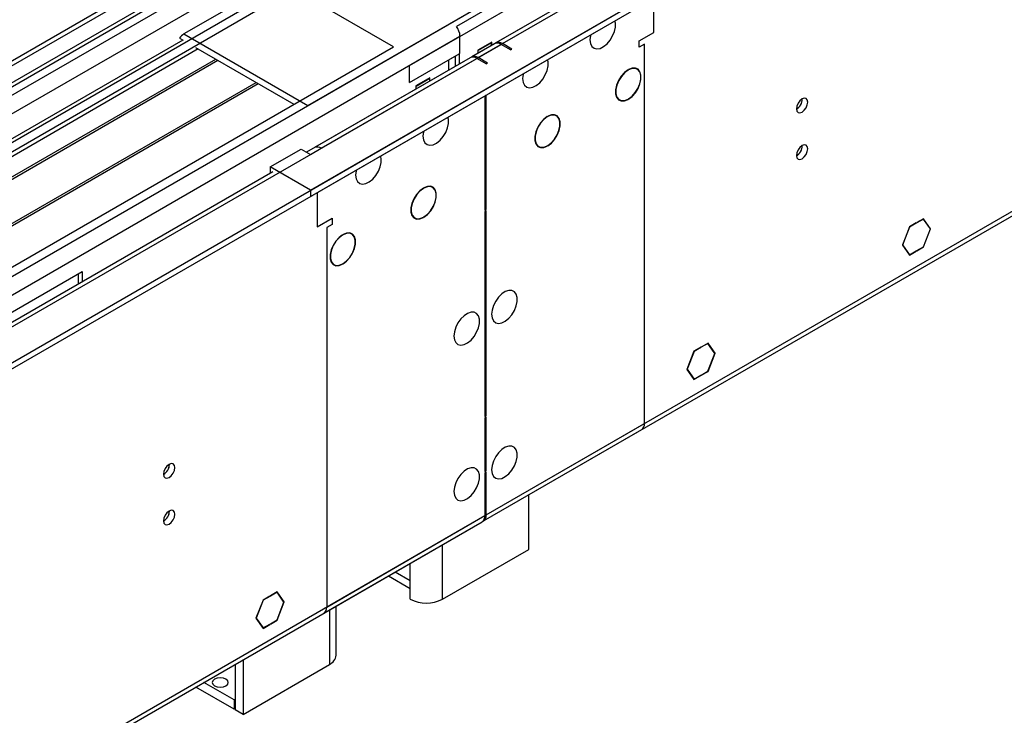
# Model space of a CAD drawing. Units: millimetres. Extents: x 2 to 6302, y 6 to 8916.
# Drawn here: x 3249 to 3507, y 1961 to 2144 of the extents above; entities that cross this region are included whole.
import ezdxf

# ---------------------------------------------------------------- set-up
doc = ezdxf.new("R2010")
doc.units = ezdxf.units.MM
doc.header["$LTSCALE"] = 30

msp = doc.modelspace()

# ---------------------------------------------------------------- linework, layer by layer
at = {"color": 8, "linetype": 'Continuous', "lineweight": 25}
for p, q in [((3324.544, 2121.099), (4384.851, 2733.201)), ((3351.237, 2131.61), (4387.821, 2730.017)), ((3369.269, 2133.652), (4363.107, 2707.382)), ((3371.39, 2013.62), (4358.865, 2583.677)), ((2336.716, 1550.838), (3397.023, 2162.94)), ((3335.504, 2162.532), (2337.423, 1586.352)), ((2337.777, 1599.008), (3313.584, 2162.33)), ((3308.988, 2162.941), (2340.959, 1604.109)), ((3315.705, 2158.656), (2339.898, 1595.334)), ((3375.633, 2137.326), (3416.468, 2160.899)), ((2377.021, 1569.207), (3364.496, 2139.264)), ((3292.017, 2139.877), (3324.544, 2121.099)), ((2381.44, 1563.391), (3375.279, 2137.121)), ((3412.932, 2037.602), (3412.932, 2137.22)), ((3328.08, 2109.874), (3368.915, 2133.448)), ((3329.494, 2089.052), (3329.494, 1989.434)), ((3371.39, 2013.62), (3412.932, 2037.602)), ((3371.036, 2013.824), (3371.39, 2013.62)), ((2383.562, 1443.359), (3371.036, 2013.416)), ((3329.494, 1989.434), (3371.036, 2013.416)), ((3359.899, 1991.467), (3359.899, 2005.803)), ((3351.414, 1996.367), (3351.414, 2000.904)), ((3347.484, 1998.635), (3351.414, 1996.367)), ((3330.201, 1988.658), (3330.201, 1974.323))]:
    msp.add_line(p, q, dxfattribs=at)
at = {"color": 7, "linetype": 'Continuous', "lineweight": 25}
for p, q in [((3325.251, 2098.852), (4423.388, 2732.793)), ((3325.251, 2097.219), (4423.388, 2731.16)), ((3370.665, 2012.017), (4358.14, 2582.074)), ((3307.927, 2168.044), (2339.898, 1609.213)), ((3308.988, 2167.432), (2340.959, 1608.6)), ((2337.423, 1528.591), (3435.56, 2162.532)), ((2340.337, 1602.736), (3308.366, 2161.567)), ((3398.512, 2162.038), (3363.547, 2141.853)), ((3417.547, 2162.705), (3367.519, 2133.825)), ((2337.423, 1526.958), (3435.56, 2160.899)), ((3414.718, 2161.073), (3373.883, 2137.499)), ((3322.6, 2157.532), (3292.017, 2139.877)), ((3320.832, 2151.613), (3085.012, 2015.477)), ((3346.995, 2136.509), (3320.832, 2151.613)), ((3415.407, 2140.282), (3415.407, 2149.265)), ((3291.734, 2138.278), (2378.729, 1611.212)), ((3290.845, 2138.792), (3291.793, 2138.244)), ((3364.496, 2134.773), (3364.496, 2139.264)), ((3411.518, 2138.036), (3415.407, 2140.282)), ((3411.518, 2136.403), (3411.518, 2138.036)), ((3295.794, 2135.934), (3086.073, 2014.864)), ((3111.175, 2000.373), (3346.995, 2136.509)), ((3295.087, 2136.342), (3320.897, 2121.443)), ((3373.529, 2137.295), (3324.226, 2108.833)), ((3372.875, 2137.732), (3369.198, 2135.61)), ((3369.198, 2135.61), (3369.198, 2134.794)), ((3369.269, 2135.487), (3369.198, 2135.528)), ((3372.804, 2137.528), (3369.269, 2135.487)), ((3369.269, 2134.835), (3369.269, 2135.487)), ((3372.804, 2137.528), (3372.663, 2137.61)), ((3372.804, 2136.876), (3372.804, 2137.528)), ((3372.875, 2136.917), (3372.875, 2137.732)), ((3377.754, 2135.693), (3375.279, 2137.121)), ((3378.107, 2135.897), (3375.633, 2137.326)), ((3377.754, 2135.693), (3378.107, 2135.897)), ((3412.932, 2137.22), (3411.518, 2136.403)), ((3090.663, 2012.214), (3300.385, 2133.284)), ((3091.181, 2011.915), (3300.903, 2132.985)), ((3367.165, 2133.621), (3326.33, 2110.047)), ((3351.237, 2127.119), (3364.284, 2134.651)), ((3361.525, 2133.058), (3364.496, 2134.773)), ((3361.525, 2130.365), (3361.525, 2133.058)), ((3363.223, 2134.038), (3363.223, 2131.345)), ((3364.284, 2134.651), (3364.284, 2131.957)), ((3371.39, 2132.019), (3368.915, 2133.448)), ((3371.744, 2132.223), (3369.269, 2133.652)), ((3351.237, 2127.119), (3351.237, 2131.61)), ((3361.64, 2130.432), (3361.525, 2130.68)), ((3371.39, 2132.019), (3371.744, 2132.223)), ((3408.619, 2130.442), (3408.619, 2130.36)), ((3408.761, 2130.442), (3408.761, 2130.524)), ((3356.611, 2128.344), (3352.935, 2126.221)), ((3356.541, 2128.14), (3353.005, 2126.098)), ((3356.541, 2128.14), (3356.399, 2128.221)), ((3356.541, 2127.487), (3356.541, 2128.14)), ((3356.611, 2127.528), (3356.611, 2128.344)), ((3101.277, 2006.087), (3310.999, 2127.157)), ((3101.794, 2005.788), (3311.516, 2126.858)), ((3352.935, 2126.221), (3352.935, 2125.406)), ((3353.005, 2126.098), (3352.935, 2126.139)), ((3353.005, 2125.446), (3353.005, 2126.098)), ((3371.036, 2123.65), (3371.036, 2093.65)), ((3371.39, 2093.854), (3371.39, 2123.855)), ((3408.619, 2122.768), (3408.619, 2122.687)), ((3408.761, 2122.768), (3408.761, 2122.85)), ((3454.369, 2122.763), (3454.367, 2122.842)), ((3387.406, 2118.196), (3387.406, 2118.114)), ((3387.547, 2118.196), (3387.547, 2118.278)), ((3314.645, 2104.975), (3322.776, 2109.67)), ((3322.776, 2109.67), (3325.251, 2108.241)), ((3325.251, 2108.241), (3328.08, 2109.874)), ((3387.406, 2110.522), (3387.406, 2110.44)), ((3387.547, 2110.522), (3387.547, 2110.604)), ((3454.369, 2110.515), (3454.367, 2110.594)), ((3325.251, 2098.852), (3314.645, 2104.975)), ((3314.645, 2104.975), (3314.645, 2103.342)), ((3315.37, 2103.72), (2438.575, 1597.557)), ((3314.68, 2103.322), (3314.645, 2103.342)), ((3354.879, 2099.418), (3354.879, 2099.337)), ((3355.02, 2099.418), (3355.02, 2099.5)), ((3325.251, 2098.852), (3325.251, 2097.219)), ((3327.019, 2098.24), (3327.019, 2089.256)), ((3371.036, 2094.058), (3371.39, 2093.854)), ((3327.019, 2089.256), (3330.908, 2091.501)), ((3330.908, 2091.501), (3330.908, 2089.868)), ((3354.879, 2091.745), (3354.879, 2091.663)), ((3355.02, 2091.745), (3355.02, 2091.826)), ((3371.036, 2093.65), (3371.39, 2093.854)), ((3371.39, 2093.446), (3371.036, 2093.242)), ((3371.036, 2093.242), (3371.036, 2039.462)), ((3371.39, 2039.666), (3371.39, 2093.446)), ((3486.208, 2091.375), (3484.421, 2090.344)), ((3488.065, 2088.732), (3486.208, 2091.375)), ((3330.908, 2089.868), (3329.494, 2089.052)), ((3482.493, 2089.23), (3480.635, 2084.443)), ((3482.534, 2089.172), (3480.717, 2084.49)), ((3482.482, 2089.202), (3482.534, 2089.172)), ((3484.28, 2090.262), (3482.493, 2089.23)), ((3484.28, 2090.18), (3482.534, 2089.172)), ((3484.209, 2090.221), (3484.28, 2090.18)), ((3484.28, 2090.262), (3484.28, 2090.18)), ((3486.167, 2091.27), (3484.421, 2090.262)), ((3484.421, 2090.262), (3484.421, 2090.344)), ((3486.096, 2091.311), (3486.167, 2091.27)), ((3487.984, 2088.685), (3486.167, 2091.27)), ((3487.872, 2088.844), (3488.065, 2088.732)), ((3333.666, 2087.172), (3333.666, 2087.091)), ((3333.807, 2087.172), (3333.807, 2087.254)), ((3486.167, 2084.003), (3487.984, 2088.685)), ((3486.208, 2083.945), (3488.065, 2088.732)), ((3480.635, 2084.443), (3482.493, 2081.8)), ((3480.665, 2084.52), (3480.717, 2084.49)), ((3480.717, 2084.49), (3482.534, 2081.905)), ((3484.421, 2082.995), (3486.167, 2084.003)), ((3484.421, 2082.913), (3486.208, 2083.945)), ((3486.137, 2083.985), (3486.208, 2083.945)), ((3482.34, 2082.017), (3482.534, 2081.905)), ((3482.493, 2081.8), (3484.28, 2082.831)), ((3482.534, 2081.905), (3484.28, 2082.913)), ((3484.28, 2082.831), (3484.209, 2082.872)), ((3484.28, 2082.913), (3484.28, 2082.831)), ((3484.421, 2082.913), (3484.421, 2082.995)), ((3333.666, 2079.499), (3333.666, 2079.417)), ((3333.807, 2079.499), (3333.807, 2079.58)), ((3159.965, 2016.7), (3265.324, 2077.523)), ((3264.263, 2076.91), (3264.263, 2074.217)), ((3265.324, 2077.523), (3265.324, 2074.829)), ((3429.639, 2058.719), (3427.852, 2057.687)), ((3429.598, 2058.614), (3427.852, 2057.606)), ((3429.528, 2058.654), (3429.598, 2058.614)), ((3431.415, 2056.029), (3429.598, 2058.614)), ((3431.497, 2056.076), (3429.639, 2058.719)), ((3425.924, 2056.574), (3424.067, 2051.787)), ((3425.965, 2056.516), (3424.148, 2051.834)), ((3425.913, 2056.546), (3425.965, 2056.516)), ((3427.711, 2057.606), (3425.924, 2056.574)), ((3427.711, 2057.524), (3425.965, 2056.516)), ((3427.64, 2057.565), (3427.711, 2057.524)), ((3427.711, 2057.606), (3427.711, 2057.524)), ((3427.852, 2057.606), (3427.852, 2057.687)), ((3429.598, 2051.346), (3431.415, 2056.029)), ((3429.639, 2051.288), (3431.497, 2056.076)), ((3431.304, 2056.187), (3431.497, 2056.076)), ((3424.067, 2051.787), (3425.924, 2049.144)), ((3424.097, 2051.864), (3424.148, 2051.834)), ((3424.148, 2051.834), (3425.965, 2049.249)), ((3425.924, 2049.144), (3427.711, 2050.175)), ((3425.965, 2049.249), (3427.711, 2050.257)), ((3427.711, 2050.175), (3427.64, 2050.216)), ((3427.711, 2050.257), (3427.711, 2050.175)), ((3427.852, 2050.338), (3429.598, 2051.346)), ((3427.852, 2050.257), (3429.639, 2051.288)), ((3427.852, 2050.257), (3427.852, 2050.338)), ((3429.569, 2051.329), (3429.639, 2051.288)), ((3425.772, 2049.36), (3425.965, 2049.249)), ((3371.036, 2039.87), (3371.39, 2039.666)), ((3371.036, 2039.462), (3371.39, 2039.666)), ((3371.39, 2039.258), (3371.036, 2039.054)), ((3371.036, 2039.054), (3371.036, 2025.01)), ((3371.39, 2025.214), (3371.39, 2039.258)), ((3370.665, 2012.017), (3412.207, 2035.999)), ((3288.192, 2026.831), (3288.19, 2026.91)), ((3371.036, 2025.418), (3371.39, 2025.214)), ((3371.036, 2025.01), (3371.39, 2025.214)), ((3371.39, 2024.806), (3371.036, 2024.602)), ((3371.036, 2024.602), (3371.036, 2013.416)), ((3371.39, 2013.62), (3371.39, 2024.806)), ((3382.527, 2004.53), (3382.527, 2018.865)), ((3288.192, 2014.583), (3288.19, 2014.662)), ((2382.837, 1441.756), (3370.311, 2011.813)), ((3328.769, 1987.831), (3370.311, 2011.813)), ((3359.899, 1991.467), (3382.527, 2004.53)), ((3345.726, 1997.621), (3351.414, 1994.337)), ((3351.414, 1991.467), (3351.414, 1996.367)), ((3316.502, 1993.406), (3314.715, 1992.375)), ((3316.461, 1993.301), (3314.715, 1992.293)), ((3316.391, 1993.342), (3316.461, 1993.301)), ((3318.278, 1990.716), (3316.461, 1993.301)), ((3318.36, 1990.763), (3316.502, 1993.406)), ((3312.787, 1991.261), (3310.93, 1986.474)), ((3312.828, 1991.203), (3311.011, 1986.521)), ((3312.776, 1991.233), (3312.828, 1991.203)), ((3314.574, 1992.293), (3312.787, 1991.261)), ((3314.574, 1992.211), (3312.828, 1991.203)), ((3314.503, 1992.252), (3314.574, 1992.211)), ((3314.574, 1992.293), (3314.574, 1992.211)), ((3314.715, 1992.293), (3314.715, 1992.375)), ((3316.461, 1986.034), (3318.278, 1990.716)), ((3316.502, 1985.976), (3318.36, 1990.763)), ((3318.167, 1990.875), (3318.36, 1990.763)), ((3331.958, 1976.772), (3331.958, 1989.673)), ((3310.93, 1986.474), (3312.787, 1983.831)), ((3310.959, 1986.551), (3311.011, 1986.521)), ((3311.011, 1986.521), (3312.828, 1983.936)), ((3314.715, 1985.026), (3316.461, 1986.034)), ((3314.715, 1984.944), (3316.502, 1985.976)), ((3316.431, 1986.016), (3316.502, 1985.976)), ((3312.635, 1984.048), (3312.828, 1983.936)), ((3312.787, 1983.831), (3314.574, 1984.862)), ((3312.828, 1983.936), (3314.574, 1984.944)), ((3314.574, 1984.862), (3314.503, 1984.903)), ((3314.574, 1984.944), (3314.574, 1984.862)), ((3314.715, 1984.944), (3314.715, 1985.026)), ((3307.574, 1975.595), (3307.574, 1961.26)), ((3305.452, 1974.371), (3305.452, 1962.485)), ((3307.574, 1961.26), (3330.201, 1974.323)), ((3305.24, 1962.607), (3295.158, 1968.428)), ((3305.24, 1965.057), (3297.279, 1969.653)), ((3305.452, 1965.179), (3305.24, 1965.057)), ((3305.24, 1965.057), (3305.24, 1962.607)), ((3305.452, 1962.73), (3305.24, 1962.607)), ((3307.574, 1961.26), (3305.452, 1962.485))]:
    msp.add_line(p, q, dxfattribs=at)
at = {"color": 7, "linetype": 'Continuous', "lineweight": 25, "flags": 128}
for points in [[(3398.614, 2138.344), (3398.738, 2137.369), (3399.103, 2136.611), (3399.68, 2136.125), (3400.427, 2135.947), (3401.289, 2136.091), (3402.202, 2136.546), (3403.097, 2137.278), (3403.909, 2138.232), (3404.578, 2139.339), (3405.053, 2140.516), (3405.3, 2141.676), (3405.3, 2142.732), (3405.159, 2143.349)], [(3398.786, 2139.67), (3398.738, 2139.462), (3398.614, 2138.344)], [(3380.936, 2128.139), (3381.06, 2127.164), (3381.425, 2126.406), (3382.002, 2125.92), (3382.749, 2125.742), (3383.611, 2125.886), (3384.524, 2126.341), (3385.419, 2127.072), (3386.232, 2128.027), (3386.9, 2129.134), (3387.375, 2130.311), (3387.622, 2131.47), (3387.622, 2132.527), (3387.481, 2133.144)], [(3408.619, 2130.442), (3407.688, 2129.729), (3406.836, 2128.77), (3406.13, 2127.639), (3405.627, 2126.428), (3405.364, 2125.23), (3405.364, 2124.141), (3405.627, 2123.246), (3406.13, 2122.616), (3406.836, 2122.301), (3407.688, 2122.325), (3408.619, 2122.687)], [(3408.619, 2130.36), (3407.708, 2129.662), (3406.874, 2128.723), (3406.184, 2127.617), (3405.691, 2126.431), (3405.434, 2125.259), (3405.434, 2124.193), (3405.691, 2123.317), (3406.184, 2122.7), (3406.874, 2122.391), (3407.708, 2122.415), (3408.619, 2122.768)], [(3408.761, 2122.768), (3409.691, 2123.481), (3410.543, 2124.441), (3411.249, 2125.571), (3411.753, 2126.783), (3412.015, 2127.98), (3412.015, 2129.07), (3411.753, 2129.964), (3411.249, 2130.594), (3410.543, 2130.91), (3409.691, 2130.885), (3408.761, 2130.524)], [(3408.761, 2122.85), (3409.672, 2123.548), (3410.505, 2124.487), (3411.196, 2125.593), (3411.689, 2126.779), (3411.945, 2127.951), (3411.945, 2129.018), (3411.689, 2129.893), (3411.196, 2130.51), (3410.505, 2130.819), (3409.672, 2130.796), (3408.761, 2130.442)], [(3381.108, 2129.465), (3381.06, 2129.257), (3380.936, 2128.139)], [(3452.813, 2120.232), (3452.926, 2119.641), (3453.248, 2119.271), (3453.73, 2119.177), (3454.298, 2119.375), (3454.866, 2119.833), (3455.348, 2120.483), (3455.67, 2121.225), (3455.783, 2121.946), (3455.67, 2122.537), (3455.348, 2122.908), (3454.866, 2123.001), (3454.298, 2122.804), (3453.73, 2122.345), (3453.248, 2121.696), (3452.926, 2120.953), (3452.813, 2120.232)], [(3354.773, 2113.035), (3354.898, 2112.061), (3355.262, 2111.302), (3355.839, 2110.816), (3356.586, 2110.638), (3357.448, 2110.782), (3358.361, 2111.237), (3359.256, 2111.969), (3360.069, 2112.924), (3360.737, 2114.031), (3361.212, 2115.207), (3361.459, 2116.367), (3361.459, 2117.423), (3361.318, 2118.04)], [(3387.406, 2118.196), (3386.475, 2117.483), (3385.623, 2116.523), (3384.917, 2115.393), (3384.413, 2114.182), (3384.151, 2112.984), (3384.151, 2111.895), (3384.413, 2111), (3384.917, 2110.37), (3385.623, 2110.055), (3386.475, 2110.079), (3387.406, 2110.44)], [(3387.406, 2118.114), (3386.495, 2117.416), (3385.661, 2116.477), (3384.971, 2115.371), (3384.478, 2114.185), (3384.221, 2113.013), (3384.221, 2111.947), (3384.478, 2111.071), (3384.971, 2110.454), (3385.661, 2110.145), (3386.495, 2110.169), (3387.406, 2110.522)], [(3387.547, 2110.522), (3388.478, 2111.235), (3389.33, 2112.195), (3390.036, 2113.325), (3390.54, 2114.536), (3390.802, 2115.734), (3390.802, 2116.823), (3390.54, 2117.718), (3390.036, 2118.348), (3389.33, 2118.664), (3388.478, 2118.639), (3387.547, 2118.278)], [(3387.547, 2110.604), (3388.458, 2111.302), (3389.292, 2112.241), (3389.983, 2113.347), (3390.476, 2114.533), (3390.732, 2115.705), (3390.732, 2116.771), (3390.476, 2117.647), (3389.983, 2118.264), (3389.292, 2118.573), (3388.458, 2118.549), (3387.547, 2118.196)], [(3354.945, 2114.361), (3354.898, 2114.154), (3354.773, 2113.035)], [(3452.813, 2107.984), (3452.926, 2107.393), (3453.248, 2107.022), (3453.73, 2106.929), (3454.298, 2107.126), (3454.866, 2107.585), (3455.348, 2108.235), (3455.67, 2108.977), (3455.783, 2109.698), (3455.67, 2110.289), (3455.348, 2110.66), (3454.866, 2110.753), (3454.298, 2110.556), (3453.73, 2110.097), (3453.248, 2109.447), (3452.926, 2108.705), (3452.813, 2107.984)], [(3337.095, 2102.83), (3337.22, 2101.856), (3337.584, 2101.097), (3338.162, 2100.611), (3338.909, 2100.433), (3339.771, 2100.577), (3340.683, 2101.032), (3341.579, 2101.764), (3342.391, 2102.719), (3343.06, 2103.825), (3343.535, 2105.002), (3343.781, 2106.162), (3343.781, 2107.218), (3343.64, 2107.835)], [(3337.268, 2104.156), (3337.22, 2103.948), (3337.095, 2102.83)], [(3354.879, 2099.418), (3353.948, 2098.705), (3353.096, 2097.746), (3352.39, 2096.616), (3351.887, 2095.404), (3351.624, 2094.207), (3351.624, 2093.117), (3351.887, 2092.222), (3352.39, 2091.592), (3353.096, 2091.277), (3353.948, 2091.301), (3354.879, 2091.663)], [(3354.879, 2099.337), (3353.968, 2098.639), (3353.134, 2097.699), (3352.444, 2096.593), (3351.951, 2095.407), (3351.694, 2094.235), (3351.694, 2093.169), (3351.951, 2092.293), (3352.444, 2091.677), (3353.134, 2091.368), (3353.968, 2091.391), (3354.879, 2091.745)], [(3355.02, 2091.745), (3355.951, 2092.458), (3356.803, 2093.417), (3357.509, 2094.547), (3358.013, 2095.759), (3358.275, 2096.957), (3358.275, 2098.046), (3358.013, 2098.941), (3357.509, 2099.571), (3356.803, 2099.886), (3355.951, 2099.862), (3355.02, 2099.5)], [(3355.02, 2091.826), (3355.931, 2092.525), (3356.765, 2093.464), (3357.456, 2094.57), (3357.949, 2095.756), (3358.205, 2096.928), (3358.205, 2097.994), (3357.949, 2098.87), (3357.456, 2099.487), (3356.765, 2099.795), (3355.931, 2099.772), (3355.02, 2099.418)], [(3333.666, 2087.172), (3332.735, 2086.459), (3331.883, 2085.5), (3331.177, 2084.37), (3330.673, 2083.158), (3330.411, 2081.96), (3330.411, 2080.871), (3330.673, 2079.976), (3331.177, 2079.346), (3331.883, 2079.031), (3332.735, 2079.055), (3333.666, 2079.417)], [(3333.666, 2087.091), (3332.755, 2086.392), (3331.921, 2085.453), (3331.231, 2084.347), (3330.738, 2083.161), (3330.481, 2081.989), (3330.481, 2080.923), (3330.738, 2080.047), (3331.231, 2079.431), (3331.921, 2079.122), (3332.755, 2079.145), (3333.666, 2079.499)], [(3333.807, 2079.499), (3334.738, 2080.212), (3335.59, 2081.171), (3336.296, 2082.301), (3336.8, 2083.513), (3337.062, 2084.711), (3337.062, 2085.8), (3336.8, 2086.695), (3336.296, 2087.325), (3335.59, 2087.64), (3334.738, 2087.616), (3333.807, 2087.254)], [(3333.807, 2079.58), (3334.718, 2080.279), (3335.552, 2081.218), (3336.242, 2082.324), (3336.735, 2083.51), (3336.992, 2084.682), (3336.992, 2085.748), (3336.735, 2086.624), (3336.242, 2087.24), (3335.552, 2087.549), (3334.718, 2087.526), (3333.807, 2087.172)], [(3372.804, 2066.287), (3372.929, 2065.312), (3373.293, 2064.554), (3373.87, 2064.067), (3374.618, 2063.89), (3375.48, 2064.034), (3376.392, 2064.488), (3377.288, 2065.22), (3378.1, 2066.175), (3378.768, 2067.282), (3379.244, 2068.459), (3379.49, 2069.618), (3379.49, 2070.675), (3379.244, 2071.549), (3378.768, 2072.177), (3378.1, 2072.512), (3377.288, 2072.529), (3376.392, 2072.227), (3375.48, 2071.628), (3374.618, 2070.777), (3373.87, 2069.737), (3373.293, 2068.584), (3372.929, 2067.405), (3372.804, 2066.287)], [(3362.905, 2060.572), (3363.029, 2059.597), (3363.394, 2058.839), (3363.971, 2058.353), (3364.718, 2058.175), (3365.58, 2058.319), (3366.493, 2058.773), (3367.388, 2059.505), (3368.2, 2060.46), (3368.869, 2061.567), (3369.344, 2062.744), (3369.591, 2063.903), (3369.591, 2064.96), (3369.344, 2065.834), (3368.869, 2066.462), (3368.2, 2066.797), (3367.388, 2066.815), (3366.493, 2066.513), (3365.58, 2065.914), (3364.718, 2065.062), (3363.971, 2064.022), (3363.394, 2062.869), (3363.029, 2061.69), (3362.905, 2060.572)], [(3372.804, 2025.459), (3372.929, 2024.485), (3373.293, 2023.727), (3373.87, 2023.24), (3374.618, 2023.063), (3375.48, 2023.207), (3376.392, 2023.661), (3377.288, 2024.393), (3378.1, 2025.348), (3378.768, 2026.455), (3379.244, 2027.632), (3379.49, 2028.791), (3379.49, 2029.848), (3379.244, 2030.722), (3378.768, 2031.35), (3378.1, 2031.685), (3377.288, 2031.702), (3376.392, 2031.4), (3375.48, 2030.801), (3374.618, 2029.95), (3373.87, 2028.91), (3373.293, 2027.757), (3372.929, 2026.578), (3372.804, 2025.459)], [(3286.643, 2024.304), (3286.756, 2023.713), (3287.078, 2023.343), (3287.56, 2023.249), (3288.128, 2023.447), (3288.696, 2023.905), (3289.178, 2024.555), (3289.5, 2025.297), (3289.613, 2026.019), (3289.5, 2026.609), (3289.178, 2026.98), (3288.696, 2027.074), (3288.128, 2026.876), (3287.56, 2026.417), (3287.078, 2025.768), (3286.756, 2025.026), (3286.643, 2024.304)], [(3362.905, 2019.745), (3363.029, 2018.77), (3363.394, 2018.012), (3363.971, 2017.526), (3364.718, 2017.348), (3365.58, 2017.492), (3366.493, 2017.946), (3367.388, 2018.678), (3368.2, 2019.633), (3368.869, 2020.74), (3369.344, 2021.917), (3369.591, 2023.076), (3369.591, 2024.133), (3369.344, 2025.007), (3368.869, 2025.635), (3368.2, 2025.97), (3367.388, 2025.988), (3366.493, 2025.685), (3365.58, 2025.087), (3364.718, 2024.235), (3363.971, 2023.195), (3363.394, 2022.042), (3363.029, 2020.863), (3362.905, 2019.745)], [(3286.643, 2012.056), (3286.756, 2011.465), (3287.078, 2011.094), (3287.56, 2011.001), (3288.128, 2011.198), (3288.696, 2011.657), (3289.178, 2012.307), (3289.5, 2013.049), (3289.613, 2013.77), (3289.5, 2014.361), (3289.178, 2014.732), (3288.696, 2014.825), (3288.128, 2014.628), (3287.56, 2014.169), (3287.078, 2013.519), (3286.756, 2012.777), (3286.643, 2012.056)], [(3303.048, 1970.486), (3302.367, 1970.749), (3301.563, 1970.841), (3300.76, 1970.749), (3300.078, 1970.486), (3299.623, 1970.093), (3299.463, 1969.629), (3299.623, 1969.165), (3300.078, 1968.772), (3300.76, 1968.509), (3301.563, 1968.416), (3302.367, 1968.509), (3303.048, 1968.772), (3303.503, 1969.165), (3303.663, 1969.629), (3303.503, 1970.093), (3303.048, 1970.486)]]:
    msp.add_lwpolyline(points, dxfattribs=at)
at = {"color": 7, "linetype": 'Continuous', "lineweight": 25}
for centre, radius, start, end in [((3359.945, 2139.065), 4.555, 2.50482, 37.74457), ((3294.104, 2136.446), 4.016, 121.30777, 144.25674), ((3374.254, 2135.69), 1.76, 54.38053, 114.30778), ((3374.607, 2135.895), 1.76, 54.38053, 114.30778), ((3367.89, 2132.017), 1.76, 54.38053, 114.30778), ((3368.243, 2132.221), 1.76, 54.38053, 114.30778), ((3451.333, 2122.801), 3.034, 299.22784, 0.77844), ((3451.243, 2122.856), 3.127, 300.17446, 358.28508), ((3327.054, 2108.443), 1.76, 54.38053, 114.30778), ((3451.334, 2110.552), 3.033, 299.21805, 0.78824), ((3451.244, 2110.608), 3.126, 300.16523, 358.2943), ((3411.072, 2037.478), 1.865, 307.51935, 3.793), ((3285.161, 2026.874), 3.036, 299.24738, 0.75711), ((3285.063, 2026.926), 3.13, 300.35598, 358.26204), ((3285.162, 2014.625), 3.035, 299.2376, 0.76689), ((3285.064, 2014.677), 3.129, 300.34573, 358.27229), ((3369.226, 2013.27), 1.817, 306.7015, 4.61085), ((3369.747, 2013.416), 1.656, 296.05302, 7.056), ((3369.745, 2013.417), 1.657, 296.29292, 7.03824), ((3355.657, 1999.656), 9.222, 242.60964, 297.39059), ((3327.683, 1989.288), 1.817, 306.7015, 4.61085), ((3328.956, 1977.071), 3.018, 294.374, 354.30557)]:
    msp.add_arc(centre, radius, start, end, dxfattribs=at)

doc.saveas('drawing.dxf')
